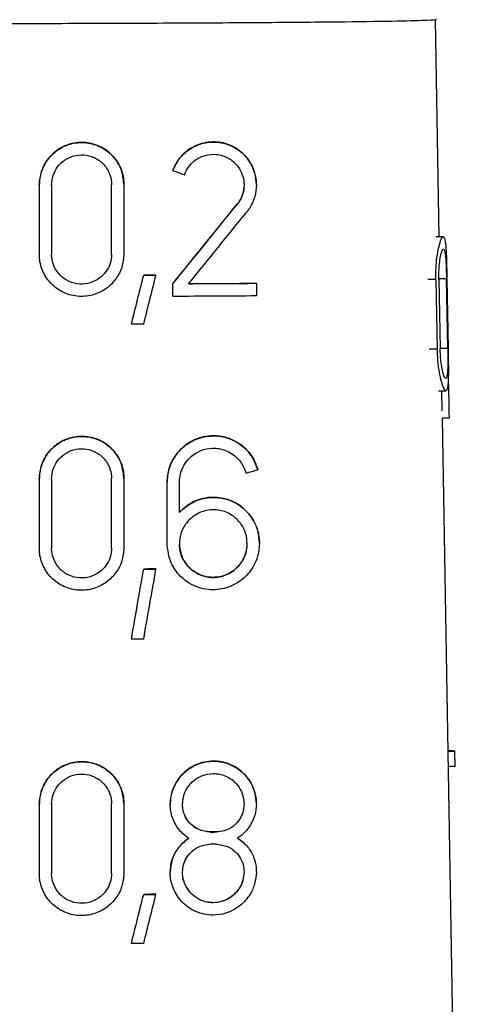
# Model space of a CAD drawing. Units: millimetres. Extents: x 10 to 416, y 10 to 287.
# Drawn here: x 148 to 151, y 137 to 144 of the extents above; entities that cross this region are included whole.
import ezdxf

# ---------------------------------------------------------------- set-up
doc = ezdxf.new("R2010")
doc.units = ezdxf.units.MM

msp = doc.modelspace()

# ---------------------------------------------------------------- linework, layer by layer
at = {"color": 7, "linetype": 'Continuous', "lineweight": 25}
for p, q in [((151.0544, 142.5589), (151.0273, 144.1122)), ((149.1493, 143.0334), (149.1493, 143.0339)), ((148.1948, 142.9303), (148.1948, 142.9307)), ((148.1948, 142.9303), (148.1948, 142.4353)), ((148.2828, 142.9305), (148.2828, 142.4355)), ((148.7118, 142.4368), (148.7118, 142.9318)), ((148.7998, 142.9321), (148.7998, 142.9325)), ((148.7998, 142.9321), (148.7998, 142.4371)), ((149.7468, 142.9314), (149.7468, 142.9319)), ((151.0828, 142.5591), (151.0293, 142.5588)), ((148.9412, 142.285), (148.9412, 142.2854)), ((149.0292, 142.286), (149.0292, 142.2853)), ((149.1493, 142.224), (149.1493, 142.2244)), ((149.1493, 142.136), (149.1493, 142.224)), ((149.7468, 142.2273), (149.7468, 142.2278)), ((149.7468, 142.2273), (149.7468, 142.1393)), ((151.0305, 142.2537), (151.0405, 141.7588)), ((148.8532, 141.9346), (148.8532, 141.935)), ((151.0492, 141.4589), (151.1026, 141.4592)), ((151.0761, 141.315), (151.0736, 141.459)), ((151.127, 141.2623), (151.077, 141.262)), ((151.2266, 132.6917), (151.077, 141.262)), ((149.7575, 140.8942), (149.7575, 140.8937)), ((148.1948, 140.8292), (148.1948, 140.8296)), ((148.1948, 140.8292), (148.1948, 140.3341)), ((148.2828, 140.8294), (148.2828, 140.3343)), ((148.7118, 140.3356), (148.7118, 140.8306)), ((148.7998, 140.831), (148.7998, 140.8314)), ((148.7998, 140.831), (148.7998, 140.3359)), ((149.1088, 140.8047), (149.1088, 140.8051)), ((149.1088, 140.3646), (149.1088, 140.8047)), ((149.1968, 140.5894), (149.1968, 140.8051)), ((149.1968, 140.5894), (149.1968, 140.5899)), ((149.7688, 140.3683), (149.7688, 140.3688)), ((148.9412, 140.1838), (148.9412, 140.1842)), ((149.0292, 140.1848), (149.0292, 140.1842)), ((148.8532, 139.6834), (148.8532, 139.684)), ((151.1573, 138.8842), (151.1185, 138.8841)), ((151.1186, 138.8826), (151.1668, 138.8828)), ((151.1687, 138.7728), (151.1668, 138.8828)), ((151.1687, 138.7728), (151.1205, 138.7726)), ((148.1948, 138.5031), (148.1948, 138.5035)), ((148.1948, 138.5031), (148.1948, 138.008)), ((148.2828, 138.5033), (148.2828, 138.0082)), ((148.7118, 138.0094), (148.7118, 138.5045)), ((148.7998, 138.5048), (148.7998, 138.5052)), ((148.7998, 138.5048), (148.7998, 138.0097)), ((149.1308, 138.5006), (149.1308, 138.5011)), ((149.7468, 138.504), (149.7468, 138.5045)), ((149.1308, 138.0166), (149.1308, 138.017)), ((149.7468, 138.0199), (149.7468, 138.0204)), ((148.9412, 137.8577), (148.9412, 137.8581)), ((149.0292, 137.8584), (149.0292, 137.858)), ((148.8532, 137.5073), (148.8532, 137.5077))]:
    msp.add_line(p, q, dxfattribs=at)
at = {"color": 8, "linetype": 'Continuous', "lineweight": 25}
for p, q in [((149.6094, 142.7916), (149.6094, 142.7921)), ((151.0305, 142.2537), (150.9726, 142.2535)), ((151.1065, 142.2585), (151.0552, 142.2583)), ((150.9827, 141.7585), (151.0405, 141.7588)), ((151.064, 141.7633), (151.1153, 141.7636)), ((149.4168, 138.3045), (149.4168, 138.304)), ((149.4608, 138.3042), (149.4608, 138.3047))]:
    msp.add_line(p, q, dxfattribs=at)
at = {"color": 7, "linetype": 'Continuous', "lineweight": 25, "flags": 128}
for points in [[(149.0292, 142.286), (149.0182, 142.2859), (149.0073, 142.2859), (148.9963, 142.2859), (148.9853, 142.2858), (148.9743, 142.2858), (148.9633, 142.2857), (148.9522, 142.2857), (148.9412, 142.2856)], [(148.9412, 142.285), (148.9522, 142.285), (148.9633, 142.2851), (148.9743, 142.2851), (148.9853, 142.2852), (148.9963, 142.2852), (149.0073, 142.2853), (149.0182, 142.2853), (149.0292, 142.2853)], [(151.0516, 142.2546), (151.0564, 142.0071), (151.0588, 141.8834), (151.0613, 141.7596)], [(151.1153, 141.7636), (151.1131, 141.8873), (151.1109, 142.011), (151.1087, 142.1348), (151.1065, 142.2585)], [(151.1092, 142.2593), (151.1136, 142.0118), (151.1158, 141.8881), (151.1179, 141.7643)], [(148.9412, 141.9349), (148.9302, 141.9349), (148.9193, 141.9349), (148.9083, 141.9348), (148.8973, 141.9348), (148.8863, 141.9347), (148.8753, 141.9347), (148.8642, 141.9346), (148.8532, 141.9346)], [(149.0292, 140.1848), (149.0182, 140.1848), (149.0073, 140.1847), (148.9963, 140.1847), (148.9853, 140.1846), (148.9743, 140.1846), (148.9633, 140.1845), (148.9522, 140.1845), (148.9412, 140.1844)], [(148.9412, 140.1838), (148.9522, 140.1839), (148.9633, 140.1839), (148.9743, 140.1839), (148.9853, 140.184), (148.9963, 140.184), (149.0073, 140.1841), (149.0182, 140.1841), (149.0292, 140.1842)], [(148.9412, 139.6837), (148.9302, 139.6837), (148.9193, 139.6837), (148.9083, 139.6836), (148.8973, 139.6836), (148.8863, 139.6835), (148.8753, 139.6835), (148.8642, 139.6835), (148.8532, 139.6834)], [(149.4608, 138.3049), (149.4553, 138.3049), (149.4498, 138.3049), (149.4443, 138.3048), (149.4388, 138.3048), (149.4333, 138.3048), (149.4278, 138.3047), (149.4223, 138.3047), (149.4168, 138.3047)], [(149.4168, 138.304), (149.4223, 138.304), (149.4278, 138.304), (149.4333, 138.3041), (149.4388, 138.3041), (149.4443, 138.3041), (149.4498, 138.3042), (149.4553, 138.3042), (149.4608, 138.3042)], [(149.4608, 138.2162), (149.4553, 138.2162), (149.4498, 138.2162), (149.4443, 138.2161), (149.4388, 138.2161), (149.4333, 138.2161), (149.4278, 138.216), (149.4223, 138.216), (149.4168, 138.216)], [(149.0292, 137.8587), (149.0182, 137.8586), (149.0073, 137.8586), (148.9963, 137.8585), (148.9853, 137.8585), (148.9743, 137.8584), (148.9633, 137.8584), (148.9522, 137.8583), (148.9412, 137.8583)], [(148.9412, 137.8577), (148.9522, 137.8577), (148.9633, 137.8577), (148.9743, 137.8578), (148.9853, 137.8578), (148.9963, 137.8579), (149.0073, 137.8579), (149.0182, 137.858), (149.0292, 137.858)], [(148.9412, 137.5076), (148.9302, 137.5076), (148.9193, 137.5075), (148.9083, 137.5075), (148.8973, 137.5074), (148.8863, 137.5074), (148.8753, 137.5074), (148.8642, 137.5073), (148.8532, 137.5073)]]:
    msp.add_lwpolyline(points, dxfattribs=at)
at = {"color": 7, "linetype": 'Continuous', "lineweight": 25}
for centre, radius, start, end in [((147.9737, 399.2539), 257.0319, 270.28736, 270.395241), ((147.9384, 413.1975), 270.9762, 270.280038, 270.382368), ((147.8777, 423.3733), 281.2402, 270.259067, 270.380779), ((151.1512, 138.809), 0.0754, 78.05842, 85.39187)]:
    msp.add_arc(centre, radius, start, end, dxfattribs=at)
for centre, major_axis, ratio, start_param, end_param in [((147.0366, 143.8285), (4.0715, -1.4819), 0.006628, 5.260373, 5.284309), ((146.9234, 139.516), (4.0718, 5.0017), 0.002991, 5.287094, 5.429066), ((146.9218, 139.514), (4.1468, 5.0939), 0.002991, 5.275784, 5.413801), ((146.9217, 139.3746), (4.1493, 5.0969), 0.002991, 5.308188, 5.43511), ((146.7207, 133.481), (4.1771, 16.6132), 0.000445, 5.246391, 5.271075), ((146.7155, 133.4602), (4.2525, 16.913), 0.000445, 5.237323, 5.261433), ((146.7151, 133.1085), (4.2587, 16.9374), 0.000445, 5.260665, 5.285089), ((147.1493, 148.2931), (-2.0896, 15.9028), 0.213473, 4.226588, 4.251019), ((146.9914, 140.1756), (4.1353, 1.1081), 0.007004, 5.415933, 5.443252), ((146.5849, 126.8237), (4.2934, 24.3934), 0.000224, 5.267735, 5.292062), ((146.5774, 126.7811), (4.3691, 24.8238), 0.000224, 5.258995, 5.282764), ((146.5765, 126.2761), (4.3779, 24.8739), 0.000224, 5.281707, 5.30578), ((146.7153, 129.0329), (4.2548, 16.922), 0.000445, 5.237056, 5.261148), ((146.7101, 129.0121), (4.3302, 17.2218), 0.000445, 5.22836, 5.251907), ((146.7097, 128.6604), (4.3363, 17.2462), 0.000445, 5.251171, 5.275012)]:
    msp.add_ellipse(centre, major_axis=major_axis, ratio=ratio, start_param=start_param, end_param=end_param, dxfattribs=at)
for points, knots in [([(151.0357, 144.1122), (151.0226, 144.1103), (150.9957, 144.1065), (150.7718, 144.1009), (150.4005, 144.0955), (149.8769, 144.0907), (149.2334, 144.0867), (148.512, 144.0839), (147.7619, 144.0823), (147.0107, 144.0818), (146.2595, 144.0823), (145.5094, 144.0839), (144.788, 144.0867), (144.1445, 144.0907), (143.6209, 144.0955), (143.2496, 144.1009), (143.0257, 144.1065), (142.9988, 144.1103), (142.9857, 144.1122)], [0, 0, 0, 0, 0.058258, 0.1200057, 0.1843204, 0.25, 0.3156796, 0.3799943, 0.441742, 0.5, 0.558258, 0.6200057, 0.6843204, 0.75, 0.8156796, 0.8799943, 0.941742, 1, 1, 1, 1]), ([(148.7998, 142.9327), (148.797, 142.9641), (148.7913, 143.0267), (148.7471, 143.111), (148.6805, 143.1796), (148.5909, 143.2259), (148.4852, 143.2406), (148.3769, 143.2163), (148.284, 143.1548), (148.2205, 143.067), (148.1968, 142.9874), (148.1952, 142.9422), (148.1948, 142.9309)], [0, 0, 0, 0, 0.095165, 0.190182, 0.289229, 0.397834, 0.514963, 0.635111, 0.751767, 0.861766, 0.96573, 1, 1, 1, 1]), ([(148.1948, 142.9303), (148.198, 142.9633), (148.2043, 143.0293), (148.2531, 143.1173), (148.3251, 143.186), (148.4175, 143.2286), (148.5217, 143.2389), (148.6265, 143.2124), (148.7172, 143.1493), (148.7787, 143.059), (148.7987, 142.981), (148.7997, 142.9396), (148.7998, 142.9321)], [0, 0, 0, 0, 0.100393, 0.200719, 0.3029, 0.409504, 0.521858, 0.639626, 0.759153, 0.873433, 0.977068, 1, 1, 1, 1]), ([(149.7468, 142.9322), (149.7445, 142.9601), (149.74, 143.0159), (149.7031, 143.0981), (149.6376, 143.1755), (149.5386, 143.2302), (149.4162, 143.2459), (149.299, 143.2131), (149.2084, 143.1417), (149.1659, 143.077), (149.1517, 143.0401), (149.1493, 143.0341)], [0, 0, 0, 0, 0.084629, 0.168907, 0.284742, 0.435088, 0.587607, 0.754538, 0.876062, 0.979701, 1, 1, 1, 1]), ([(149.1493, 143.0334), (149.164, 143.0641), (149.1933, 143.1252), (149.2685, 143.1909), (149.3613, 143.2335), (149.4729, 143.2433), (149.583, 143.2109), (149.6694, 143.1434), (149.722, 143.0626), (149.7435, 142.99), (149.749, 142.9181), (149.7383, 142.8452), (149.7102, 142.7803), (149.6864, 142.7482), (149.6776, 142.7365)], [0, 0, 0, 0, 0.08732, 0.174265, 0.271654, 0.385618, 0.5151, 0.624276, 0.707491, 0.776523, 0.815119, 0.887024, 0.95858, 1, 1, 1, 1]), ([(148.2828, 142.9305), (148.285, 142.9538), (148.2895, 143.0004), (148.3238, 143.0626), (148.3745, 143.1114), (148.44, 143.1419), (148.5142, 143.1495), (148.5889, 143.1306), (148.6533, 143.0858), (148.6967, 143.022), (148.711, 142.9668), (148.7117, 142.9373), (148.7118, 142.9318)], [0, 0, 0, 0, 0.099987, 0.199893, 0.302027, 0.409247, 0.522513, 0.640734, 0.759671, 0.872838, 0.976177, 1, 1, 1, 1]), ([(149.232, 143.0037), (149.2425, 143.0256), (149.2635, 143.0694), (149.3172, 143.1163), (149.384, 143.1469), (149.4648, 143.1536), (149.5438, 143.1295), (149.6052, 143.0804), (149.6421, 143.0224), (149.6567, 142.971), (149.6602, 142.9201), (149.6526, 142.8684), (149.6322, 142.8223), (149.6153, 142.7995), (149.6094, 142.7916)], [0, 0, 0, 0, 0.087959, 0.175504, 0.274627, 0.391016, 0.521844, 0.627686, 0.710443, 0.780389, 0.81568, 0.888592, 0.961186, 1, 1, 1, 1]), ([(149.6588, 142.9316), (149.657, 142.9109), (149.6535, 142.8697), (149.6324, 142.8234), (149.6155, 142.8006), (149.6094, 142.7923)], [0, 0, 0, 0, 0.39128, 0.780766, 1, 1, 1, 1]), ([(151.0305, 142.2537), (151.0306, 142.2816), (151.0307, 142.3374), (151.0384, 142.4195), (151.0519, 142.4962), (151.0695, 142.5503), (151.0863, 142.5666), (151.0975, 142.5362), (151.1038, 142.4654), (151.1069, 142.3767), (151.1085, 142.3023), (151.1091, 142.2659), (151.1092, 142.2593)], [0, 0, 0, 0, 0.078395, 0.156493, 0.26162, 0.394918, 0.529794, 0.676312, 0.786327, 0.896962, 0.981321, 1, 1, 1, 1]), ([(148.7998, 142.4371), (148.7969, 142.4052), (148.791, 142.3417), (148.7458, 142.2563), (148.6776, 142.1869), (148.5858, 142.1407), (148.4785, 142.1274), (148.3705, 142.1536), (148.2796, 142.2163), (148.2186, 142.3038), (148.1965, 142.3813), (148.1952, 142.425), (148.1948, 142.4353)], [0, 0, 0, 0, 0.096834, 0.193482, 0.29503, 0.406235, 0.52481, 0.644419, 0.758958, 0.866501, 0.968679, 1, 1, 1, 1]), ([(148.7118, 142.4368), (148.7097, 142.414), (148.7055, 142.3687), (148.673, 142.3078), (148.6242, 142.2587), (148.559, 142.2263), (148.4832, 142.2173), (148.4069, 142.236), (148.3425, 142.2806), (148.2993, 142.343), (148.284, 142.3979), (148.283, 142.4286), (148.2828, 142.4355)], [0, 0, 0, 0, 0.097475, 0.194785, 0.296483, 0.406958, 0.524615, 0.644117, 0.759481, 0.867883, 0.970226, 1, 1, 1, 1]), ([(151.0516, 142.2546), (151.0515, 142.2746), (151.0515, 142.3147), (151.0561, 142.3733), (151.0642, 142.4274), (151.0753, 142.465), (151.0866, 142.4762), (151.0952, 142.4553), (151.1008, 142.4077), (151.1042, 142.3477), (151.1058, 142.2949), (151.1064, 142.2647), (151.1065, 142.2585)], [0, 0, 0, 0, 0.0795047, 0.1587406, 0.2630882, 0.3939148, 0.5262588, 0.6720557, 0.7842429, 0.8794834, 0.9751485, 1, 1, 1, 1]), ([(151.1179, 141.7643), (151.1184, 141.7341), (151.1194, 141.6738), (151.12, 141.5921), (151.1189, 141.5246), (151.1145, 141.4756), (151.1051, 141.453), (151.0889, 141.4682), (151.069, 141.525), (151.0526, 141.6071), (151.0432, 141.6859), (151.0413, 141.737), (151.0405, 141.7588)], [0, 0, 0, 0, 0.084839, 0.169542, 0.2578, 0.357222, 0.472628, 0.606382, 0.752737, 0.855707, 0.938593, 1, 1, 1, 1]), ([(151.1153, 141.7636), (151.1156, 141.7424), (151.1162, 141.7), (151.1159, 141.6426), (151.1141, 141.5947), (151.1101, 141.5594), (151.1028, 141.5427), (151.0917, 141.5533), (151.0789, 141.594), (151.0687, 141.6528), (151.063, 141.7086), (151.0618, 141.7446), (151.0613, 141.7596)], [0, 0, 0, 0, 0.0841041, 0.1680525, 0.2559714, 0.3561681, 0.4733079, 0.6087379, 0.7546998, 0.8565604, 0.9401504, 1, 1, 1, 1]), ([(148.7998, 140.8316), (148.797, 140.863), (148.7912, 140.9257), (148.7469, 141.0101), (148.6802, 141.0787), (148.5905, 141.1249), (148.4847, 141.1394), (148.3767, 141.115), (148.2839, 141.0536), (148.2205, 140.9658), (148.1968, 140.8863), (148.1952, 140.841), (148.1948, 140.8298)], [0, 0, 0, 0, 0.095387, 0.190629, 0.289838, 0.398432, 0.515374, 0.635257, 0.751717, 0.861665, 0.9657, 1, 1, 1, 1]), ([(148.1948, 140.8292), (148.198, 140.8622), (148.2043, 140.9282), (148.2531, 141.0162), (148.3252, 141.085), (148.4177, 141.1275), (148.5219, 141.1377), (148.6266, 141.1111), (148.7172, 141.0481), (148.7786, 140.9579), (148.7987, 140.88), (148.7997, 140.8385), (148.7998, 140.831)], [0, 0, 0, 0, 0.100525, 0.200985, 0.303272, 0.40991, 0.522193, 0.639773, 0.759048, 0.873162, 0.976854, 1, 1, 1, 1]), ([(149.7575, 140.8944), (149.7455, 140.9266), (149.7216, 140.9906), (149.6481, 141.0708), (149.5472, 141.1281), (149.4159, 141.1453), (149.2905, 141.1107), (149.1884, 141.0315), (149.1281, 140.9341), (149.1097, 140.8525), (149.1089, 140.8127), (149.1088, 140.8053)], [0, 0, 0, 0, 0.098632, 0.196511, 0.342773, 0.490869, 0.65233, 0.770522, 0.889404, 0.979467, 1, 1, 1, 1]), ([(149.1088, 140.8047), (149.1117, 140.8381), (149.1177, 140.9049), (149.1631, 140.9944), (149.2308, 141.0682), (149.3231, 141.1212), (149.4369, 141.1437), (149.5625, 141.1228), (149.6668, 141.0562), (149.7315, 140.9707), (149.7502, 140.9152), (149.7575, 140.8937)], [0, 0, 0, 0, 0.093005, 0.185814, 0.283619, 0.394644, 0.523585, 0.671954, 0.831114, 0.934601, 1, 1, 1, 1]), ([(148.2828, 140.8294), (148.2851, 140.8527), (148.2895, 140.8993), (148.3238, 140.9615), (148.3746, 141.0103), (148.4402, 141.0408), (148.5144, 141.0483), (148.589, 141.0294), (148.6533, 140.9846), (148.6967, 140.9209), (148.711, 140.8657), (148.7117, 140.8362), (148.7118, 140.8306)], [0, 0, 0, 0, 0.100126, 0.200173, 0.302415, 0.409658, 0.522835, 0.640856, 0.75955, 0.872577, 0.975981, 1, 1, 1, 1]), ([(149.1968, 140.8051), (149.1989, 140.8294), (149.2032, 140.8779), (149.2359, 140.943), (149.2849, 140.9972), (149.3523, 141.0367), (149.4363, 141.0538), (149.5294, 141.0386), (149.6066, 140.989), (149.6537, 140.9261), (149.6673, 140.8858), (149.6725, 140.8703)], [0, 0, 0, 0, 0.092299, 0.184378, 0.281982, 0.394055, 0.52503, 0.675105, 0.833316, 0.936087, 1, 1, 1, 1]), ([(149.1968, 140.5894), (149.2274, 140.616), (149.2885, 140.6691), (149.4039, 140.7007), (149.5275, 140.6936), (149.6387, 140.6398), (149.7164, 140.5556), (149.7591, 140.4647), (149.7734, 140.369), (149.7598, 140.2755), (149.7195, 140.1848), (149.6451, 140.1003), (149.5345, 140.042), (149.4004, 140.0287), (149.2758, 140.0687), (149.1803, 140.1499), (149.1202, 140.2499), (149.1125, 140.3275), (149.1088, 140.3646)], [0, 0, 0, 0, 0.064961, 0.12962, 0.203995, 0.286017, 0.345358, 0.392382, 0.438479, 0.483325, 0.527954, 0.590277, 0.668578, 0.747571, 0.829838, 0.887981, 0.946423, 1, 1, 1, 1]), ([(149.7688, 140.369), (149.7663, 140.399), (149.7615, 140.4589), (149.7217, 140.5471), (149.6514, 140.63), (149.5452, 140.6886), (149.4146, 140.7046), (149.2895, 140.6725), (149.2236, 140.6139), (149.1968, 140.5901)], [0, 0, 0, 0, 0.098078, 0.1957501, 0.3298341, 0.5030044, 0.6785205, 0.869324, 1, 1, 1, 1]), ([(149.1968, 140.3648), (149.1988, 140.3887), (149.2036, 140.443), (149.2438, 140.5165), (149.3122, 140.5791), (149.4014, 140.612), (149.4984, 140.6074), (149.5804, 140.57), (149.637, 140.5125), (149.669, 140.4505), (149.6833, 140.3855), (149.6786, 140.3158), (149.6526, 140.2465), (149.6005, 140.1794), (149.5216, 140.1324), (149.4302, 140.1191), (149.3486, 140.1366), (149.2831, 140.1754), (149.2352, 140.2287), (149.2031, 140.293), (149.1989, 140.3409), (149.1968, 140.3648)], [0, 0, 0, 0, 0.041912, 0.095647, 0.149076, 0.22211, 0.290617, 0.358489, 0.413002, 0.451027, 0.488163, 0.529952, 0.571532, 0.622568, 0.695943, 0.763638, 0.822043, 0.872018, 0.915951, 0.957937, 1, 1, 1, 1]), ([(148.7998, 140.3359), (148.7969, 140.304), (148.791, 140.2404), (148.7456, 140.1549), (148.6773, 140.0855), (148.5854, 140.0394), (148.4781, 140.0263), (148.3703, 140.0526), (148.2796, 140.1152), (148.2186, 140.2026), (148.1965, 140.2802), (148.1952, 140.3239), (148.1948, 140.3341)], [0, 0, 0, 0, 0.097031, 0.193878, 0.295554, 0.406713, 0.525083, 0.644442, 0.758823, 0.86635, 0.968617, 1, 1, 1, 1]), ([(148.7118, 140.3356), (148.7097, 140.3129), (148.7055, 140.2674), (148.6729, 140.2065), (148.624, 140.1574), (148.5587, 140.1251), (148.483, 140.1161), (148.4068, 140.1349), (148.3425, 140.1795), (148.2993, 140.2418), (148.284, 140.2968), (148.283, 140.3274), (148.2828, 140.3343)], [0, 0, 0, 0, 0.09766, 0.195157, 0.296977, 0.407419, 0.524892, 0.644151, 0.759341, 0.867709, 0.970139, 1, 1, 1, 1]), ([(149.6788, 140.3686), (149.6784, 140.351), (149.6776, 140.3097), (149.6516, 140.2465), (149.6, 140.1795), (149.5203, 140.1326), (149.4286, 140.1198), (149.3471, 140.1379), (149.2821, 140.1769), (149.2347, 140.23), (149.203, 140.2941), (149.1988, 140.3417), (149.1968, 140.3655)], [0, 0, 0, 0, 0.061151, 0.143469, 0.245341, 0.394115, 0.530515, 0.647404, 0.74683, 0.833815, 0.916829, 1, 1, 1, 1]), ([(148.7998, 138.5054), (148.797, 138.5369), (148.7912, 138.5997), (148.7467, 138.6843), (148.6798, 138.7529), (148.59, 138.7989), (148.4843, 138.8132), (148.3764, 138.7888), (148.2838, 138.7273), (148.2205, 138.6397), (148.1968, 138.5602), (148.1952, 138.5149), (148.1948, 138.5036)], [0, 0, 0, 0, 0.095626, 0.191109, 0.290493, 0.399074, 0.515815, 0.635413, 0.751665, 0.861558, 0.96567, 1, 1, 1, 1]), ([(148.1948, 138.5031), (148.198, 138.5361), (148.2043, 138.6021), (148.2532, 138.6902), (148.3254, 138.759), (148.418, 138.8015), (148.5221, 138.8116), (148.6268, 138.7849), (148.7172, 138.722), (148.7786, 138.6319), (148.7987, 138.554), (148.7996, 138.5124), (148.7998, 138.5048)], [0, 0, 0, 0, 0.100668, 0.201271, 0.303672, 0.410346, 0.522552, 0.63993, 0.758935, 0.872871, 0.976625, 1, 1, 1, 1]), ([(149.7468, 138.5047), (149.7444, 138.5329), (149.7399, 138.5892), (149.7023, 138.6719), (149.6363, 138.7491), (149.5431, 138.7999), (149.4304, 138.8176), (149.32, 138.7948), (149.2247, 138.7314), (149.1611, 138.6469), (149.1335, 138.5656), (149.1314, 138.5158), (149.1308, 138.5013)], [0, 0, 0, 0, 0.077492, 0.15468, 0.259495, 0.393667, 0.507, 0.651018, 0.765233, 0.862314, 0.959832, 1, 1, 1, 1]), ([(149.1308, 138.5006), (149.1335, 138.5318), (149.1391, 138.5941), (149.1815, 138.6777), (149.2448, 138.7467), (149.3332, 138.7974), (149.4444, 138.8179), (149.5653, 138.7934), (149.6624, 138.7257), (149.7204, 138.6381), (149.7439, 138.5645), (149.746, 138.5202), (149.7468, 138.504)], [0, 0, 0, 0, 0.086386, 0.172588, 0.263483, 0.366702, 0.493825, 0.638555, 0.784345, 0.876985, 0.954946, 1, 1, 1, 1]), ([(148.2828, 138.5033), (148.2851, 138.5266), (148.2895, 138.5732), (148.3239, 138.6355), (148.3748, 138.6843), (148.4404, 138.7147), (148.5146, 138.7221), (148.5891, 138.7032), (148.6533, 138.6585), (148.6966, 138.5948), (148.711, 138.5397), (148.7117, 138.5101), (148.7118, 138.5045)], [0, 0, 0, 0, 0.100276, 0.200474, 0.302832, 0.410099, 0.523179, 0.640985, 0.75942, 0.872298, 0.975772, 1, 1, 1, 1]), ([(149.2188, 138.501), (149.2207, 138.5231), (149.2246, 138.5673), (149.2544, 138.6265), (149.2989, 138.6758), (149.3621, 138.7127), (149.4421, 138.7278), (149.5292, 138.7103), (149.5989, 138.6613), (149.6424, 138.5955), (149.6576, 138.542), (149.6585, 138.5108), (149.6588, 138.5034)], [0, 0, 0, 0, 0.085744, 0.171282, 0.262001, 0.366194, 0.496358, 0.641262, 0.785912, 0.878334, 0.971385, 1, 1, 1, 1]), ([(149.2643, 138.2592), (149.252, 138.2677), (149.227, 138.285), (149.1942, 138.3192), (149.1662, 138.3598), (149.146, 138.4044), (149.1332, 138.4522), (149.1316, 138.4843), (149.1308, 138.5006)], [0, 0, 0, 0, 0.16767, 0.33973, 0.507584, 0.681527, 0.837787, 1, 1, 1, 1]), ([(149.4168, 138.3047), (149.3893, 138.3077), (149.3404, 138.3131), (149.2795, 138.3543), (149.239, 138.407), (149.2207, 138.4591), (149.2192, 138.4915), (149.2188, 138.5017)], [0, 0, 0, 0, 0.293663, 0.52288, 0.716211, 0.910443, 1, 1, 1, 1]), ([(149.4168, 138.304), (149.389, 138.3071), (149.3399, 138.3126), (149.2789, 138.3543), (149.2387, 138.407), (149.2207, 138.4589), (149.2192, 138.491), (149.2188, 138.501)], [0, 0, 0, 0, 0.295226, 0.523472, 0.717358, 0.9121, 1, 1, 1, 1]), ([(149.6588, 138.5034), (149.6571, 138.4845), (149.6539, 138.4468), (149.628, 138.3918), (149.5833, 138.3419), (149.5236, 138.3099), (149.4795, 138.3059), (149.4608, 138.3042)], [0, 0, 0, 0, 0.160168, 0.319672, 0.534849, 0.80197, 1, 1, 1, 1]), ([(149.7468, 138.504), (149.7445, 138.477), (149.7399, 138.4231), (149.7032, 138.3444), (149.6579, 138.2919), (149.6229, 138.2678), (149.6132, 138.2611)], [0, 0, 0, 0, 0.256549, 0.511917, 0.864343, 1, 1, 1, 1]), ([(149.2643, 138.2599), (149.2394, 138.2406), (149.1895, 138.2018), (149.14, 138.1135), (149.1337, 138.0475), (149.1308, 138.0172)], [0, 0, 0, 0, 0.349456, 0.700765, 1, 1, 1, 1]), ([(149.1308, 138.0166), (149.1333, 138.0456), (149.1385, 138.1035), (149.178, 138.181), (149.2232, 138.231), (149.2548, 138.2527), (149.2643, 138.2592)], [0, 0, 0, 0, 0.28562, 0.570627, 0.871231, 1, 1, 1, 1]), ([(149.2188, 138.017), (149.2205, 138.0369), (149.2241, 138.0766), (149.2509, 138.13), (149.2911, 138.1742), (149.3479, 138.2084), (149.3923, 138.2133), (149.4168, 138.216)], [0, 0, 0, 0, 0.173246, 0.346074, 0.529418, 0.7399, 1, 1, 1, 1]), ([(149.4608, 138.2162), (149.4878, 138.2132), (149.5421, 138.2071), (149.6049, 138.1613), (149.644, 138.1022), (149.6577, 138.054), (149.6585, 138.026), (149.6588, 138.0193)], [0, 0, 0, 0, 0.2874049, 0.57579, 0.7588627, 0.9431664, 1, 1, 1, 1]), ([(149.6132, 138.2611), (149.639, 138.2414), (149.6852, 138.2063), (149.7288, 138.1292), (149.7453, 138.0657), (149.7464, 138.0301), (149.7468, 138.0199)], [0, 0, 0, 0, 0.367997, 0.656632, 0.90188, 1, 1, 1, 1]), ([(148.7998, 138.0097), (148.7969, 137.9778), (148.7909, 137.9141), (148.7454, 137.8285), (148.6769, 137.7591), (148.585, 137.7131), (148.4777, 137.7002), (148.3701, 137.7265), (148.2795, 137.7891), (148.2186, 137.8764), (148.1965, 137.954), (148.1952, 137.9977), (148.1948, 138.008)], [0, 0, 0, 0, 0.097242, 0.194304, 0.296116, 0.407225, 0.525375, 0.644466, 0.75868, 0.866189, 0.968552, 1, 1, 1, 1]), ([(148.7118, 138.0094), (148.7097, 137.9867), (148.7055, 137.9412), (148.6728, 137.8802), (148.6238, 137.8311), (148.5584, 137.7989), (148.4827, 137.79), (148.4067, 137.8088), (148.3425, 137.8534), (148.2993, 137.9157), (148.284, 137.9706), (148.283, 138.0013), (148.2828, 138.0082)], [0, 0, 0, 0, 0.097858, 0.195556, 0.297507, 0.407914, 0.52519, 0.644186, 0.759192, 0.867523, 0.970045, 1, 1, 1, 1]), ([(149.7468, 138.0199), (149.7443, 137.9908), (149.7394, 137.9327), (149.6997, 137.8477), (149.6306, 137.7692), (149.5374, 137.7206), (149.4264, 137.7038), (149.3195, 137.725), (149.2205, 137.7903), (149.1558, 137.8796), (149.1324, 137.9621), (149.1311, 138.0065), (149.1308, 138.0166)], [0, 0, 0, 0, 0.080684, 0.160996, 0.271744, 0.40971, 0.51053, 0.655582, 0.765816, 0.876675, 0.971971, 1, 1, 1, 1]), ([(149.6588, 138.0201), (149.657, 137.9992), (149.6534, 137.9575), (149.6249, 137.8967), (149.5755, 137.8408), (149.509, 137.8063), (149.4302, 137.7944), (149.3541, 137.8093), (149.2866, 137.8534), (149.2415, 137.9121), (149.221, 137.97), (149.2193, 138.0061), (149.2188, 138.0176)], [0, 0, 0, 0, 0.080618, 0.160887, 0.270317, 0.407075, 0.508433, 0.652634, 0.765149, 0.860084, 0.955458, 1, 1, 1, 1]), ([(149.6588, 138.0193), (149.657, 137.9983), (149.6534, 137.9563), (149.6245, 137.8953), (149.5784, 137.8436), (149.5135, 137.8072), (149.4347, 137.7926), (149.3535, 137.8088), (149.2859, 137.8534), (149.2411, 137.9122), (149.2209, 137.9699), (149.2193, 138.0057), (149.2188, 138.017)], [0, 0, 0, 0, 0.08166, 0.162981, 0.272612, 0.383998, 0.50804, 0.653131, 0.765266, 0.860551, 0.956254, 1, 1, 1, 1])]:
    msp.add_open_spline(points, degree=3, knots=knots, dxfattribs=at)

doc.saveas('drawing.dxf')
